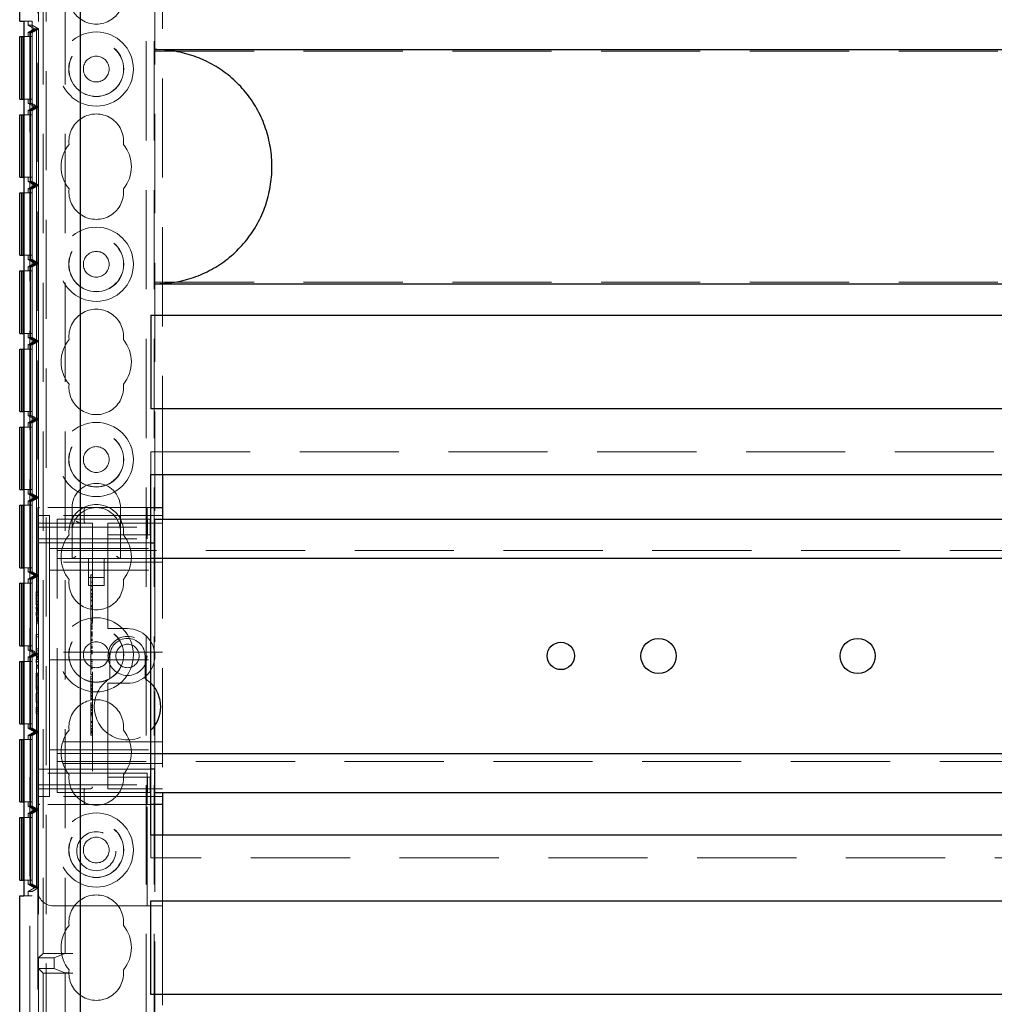
# Model space of a CAD drawing. Units: millimetres. Extents: x 11 to 205, y 5 to 292.
# Drawn here: x 68 to 80, y 216 to 229 of the extents above; entities that cross this region are included whole.
import ezdxf

# ---------------------------------------------------------------- set-up
doc = ezdxf.new("R2010")
doc.units = ezdxf.units.MM
doc.linetypes.add('HIDDEN', pattern=[1.905, 1.27, -0.635])

msp = doc.modelspace()

# ---------------------------------------------------------------- linework, layer by layer
at = {"color": 7, "linetype": 'HIDDEN', "lineweight": 18}
for p, q in [((67.96, 200.968), (67.96, 245.928)), ((68.07, 110.948), (68.07, 245.948)), ((68.17, 110.948), (68.17, 245.948)), ((69.45, 245.948), (69.45, 110.948)), ((69.55, 245.948), (69.55, 110.948)), ((69.56, 231.683), (69.56, 222.683)), ((68.06, 230.433), (68.06, 222.833)), ((69.66, 230.233), (69.66, 223.258)), ((68.128, 229.522), (68.128, 217.123)), ((68.41, 229.522), (68.41, 217.123)), ((67.881, 229.063), (67.991, 229.063)), ((67.94, 229.009), (67.94, 229.063)), ((67.94, 229.009), (67.991, 229.009)), ((67.94, 229.009), (68.02, 228.963)), ((68.02, 228.963), (67.94, 228.916)), ((68.045, 228.963), (67.965, 228.916)), ((68.045, 228.963), (67.966, 228.916)), ((68.07, 228.963), (67.99, 228.916)), ((67.991, 229.063), (67.991, 217.863)), ((67.991, 229.009), (67.991, 217.916)), ((68.07, 228.963), (67.991, 229.009)), ((68.02, 228.963), (68.045, 228.963)), ((68.045, 228.963), (68.07, 228.963)), ((68.045, 227.963), (68.045, 228.963)), ((68.07, 227.963), (68.07, 228.963)), ((67.99, 228.863), (67.881, 228.863)), ((67.94, 228.916), (67.965, 228.916)), ((67.94, 228.863), (67.94, 228.916)), ((67.965, 228.916), (67.965, 228.009)), ((67.965, 228.863), (67.965, 228.063)), ((67.966, 228.916), (67.99, 228.916)), ((67.966, 228.916), (67.966, 228.009)), ((67.966, 228.063), (67.966, 228.863)), ((67.99, 228.916), (67.99, 228.009)), ((67.99, 228.863), (67.99, 228.063)), ((69.56, 228.676), (91.06, 228.676)), ((67.881, 228.063), (67.99, 228.063)), ((67.94, 228.009), (67.94, 228.063)), ((67.94, 228.009), (67.965, 228.009)), ((67.94, 228.009), (68.02, 227.963)), ((68.02, 227.963), (67.94, 227.916)), ((67.965, 228.009), (68.045, 227.963)), ((68.045, 227.963), (67.965, 227.916)), ((67.966, 228.009), (68.045, 227.963)), ((67.966, 228.009), (67.99, 228.009)), ((68.045, 227.963), (67.966, 227.916)), ((67.99, 228.009), (68.07, 227.963)), ((68.07, 227.963), (67.99, 227.916)), ((68.02, 227.963), (68.045, 227.963)), ((68.045, 227.963), (68.07, 227.963)), ((68.045, 226.963), (68.045, 227.963)), ((68.07, 226.963), (68.07, 227.963)), ((67.99, 227.863), (67.881, 227.863)), ((67.94, 227.916), (67.965, 227.916)), ((67.94, 227.863), (67.94, 227.916)), ((67.965, 227.916), (67.965, 227.009)), ((67.965, 227.863), (67.965, 227.063)), ((67.966, 227.916), (67.99, 227.916)), ((67.966, 227.916), (67.966, 227.009)), ((67.966, 227.063), (67.966, 227.863)), ((67.99, 227.916), (67.99, 227.009)), ((67.99, 227.863), (67.99, 227.063)), ((67.881, 227.063), (67.99, 227.063)), ((67.94, 227.009), (67.94, 227.063)), ((67.94, 227.009), (67.965, 227.009)), ((67.94, 227.009), (68.02, 226.963)), ((68.02, 226.963), (67.94, 226.916)), ((67.965, 227.009), (68.045, 226.963)), ((68.045, 226.963), (67.965, 226.916)), ((67.966, 227.009), (68.045, 226.963)), ((67.966, 227.009), (67.99, 227.009)), ((68.045, 226.963), (67.966, 226.916)), ((67.99, 227.009), (68.07, 226.963)), ((68.07, 226.963), (67.99, 226.916)), ((68.02, 226.963), (68.045, 226.963)), ((68.045, 226.963), (68.07, 226.963)), ((68.045, 225.963), (68.045, 226.963)), ((68.07, 225.963), (68.07, 226.963)), ((67.99, 226.863), (67.881, 226.863)), ((67.94, 226.916), (67.965, 226.916)), ((67.94, 226.863), (67.94, 226.916)), ((67.965, 226.916), (67.965, 226.009)), ((67.965, 226.863), (67.965, 226.063)), ((67.966, 226.916), (67.99, 226.916)), ((67.966, 226.916), (67.966, 226.009)), ((67.966, 226.063), (67.966, 226.863)), ((67.99, 226.916), (67.99, 226.009)), ((67.99, 226.863), (67.99, 226.063)), ((67.881, 226.063), (67.99, 226.063)), ((67.94, 226.009), (67.94, 226.063)), ((67.94, 226.009), (67.965, 226.009)), ((67.94, 226.009), (68.02, 225.963)), ((68.02, 225.963), (67.94, 225.916)), ((67.965, 226.009), (68.045, 225.963)), ((68.045, 225.963), (67.965, 225.916)), ((67.966, 226.009), (68.045, 225.963)), ((67.966, 226.009), (67.99, 226.009)), ((68.045, 225.963), (67.966, 225.916)), ((67.99, 226.009), (68.07, 225.963)), ((68.07, 225.963), (67.99, 225.916)), ((68.02, 225.963), (68.045, 225.963)), ((68.045, 225.963), (68.07, 225.963)), ((68.045, 224.963), (68.045, 225.963)), ((68.07, 224.963), (68.07, 225.963)), ((67.99, 225.863), (67.881, 225.863)), ((67.94, 225.916), (67.965, 225.916)), ((67.94, 225.863), (67.94, 225.916)), ((67.965, 225.916), (67.965, 225.009)), ((67.965, 225.863), (67.965, 225.063)), ((67.966, 225.916), (67.99, 225.916)), ((67.966, 225.916), (67.966, 225.009)), ((67.966, 225.063), (67.966, 225.863)), ((67.99, 225.916), (67.99, 225.009)), ((67.99, 225.863), (67.99, 225.063)), ((69.56, 225.719), (91.06, 225.719)), ((67.881, 225.063), (67.99, 225.063)), ((67.94, 225.009), (67.94, 225.063)), ((67.94, 225.009), (67.965, 225.009)), ((67.94, 225.009), (68.02, 224.963)), ((68.02, 224.963), (67.94, 224.916)), ((67.965, 225.009), (68.045, 224.963)), ((68.045, 224.963), (67.965, 224.916)), ((67.966, 225.009), (68.045, 224.963)), ((67.966, 225.009), (67.99, 225.009)), ((68.045, 224.963), (67.966, 224.916)), ((67.99, 225.009), (68.07, 224.963)), ((68.07, 224.963), (67.99, 224.916)), ((68.02, 224.963), (68.045, 224.963)), ((68.045, 224.963), (68.07, 224.963)), ((68.045, 223.963), (68.045, 224.963)), ((68.07, 223.963), (68.07, 224.963)), ((67.99, 224.863), (67.881, 224.863)), ((67.94, 224.916), (67.965, 224.916)), ((67.94, 224.863), (67.94, 224.916)), ((67.965, 224.916), (67.965, 224.009)), ((67.965, 224.863), (67.965, 224.063)), ((67.966, 224.916), (67.99, 224.916)), ((67.966, 224.916), (67.966, 224.009)), ((67.966, 224.063), (67.966, 224.863)), ((67.99, 224.916), (67.99, 224.009)), ((67.99, 224.863), (67.99, 224.063)), ((67.881, 224.063), (67.99, 224.063)), ((67.94, 224.009), (67.94, 224.063)), ((67.94, 224.009), (67.965, 224.009)), ((67.94, 224.009), (68.02, 223.963)), ((68.02, 223.963), (67.94, 223.916)), ((67.94, 223.916), (67.965, 223.916)), ((67.94, 223.863), (67.94, 223.916)), ((67.965, 224.009), (68.045, 223.963)), ((68.045, 223.963), (67.965, 223.916)), ((67.965, 223.916), (67.965, 223.009)), ((67.966, 224.009), (68.045, 223.963)), ((67.966, 224.009), (67.99, 224.009)), ((68.045, 223.963), (67.966, 223.916)), ((67.966, 223.916), (67.99, 223.916)), ((67.966, 223.916), (67.966, 223.009)), ((67.99, 224.009), (68.07, 223.963)), ((68.07, 223.963), (67.99, 223.916)), ((67.99, 223.916), (67.99, 223.009)), ((68.02, 223.963), (68.045, 223.963)), ((68.045, 223.963), (68.07, 223.963)), ((68.045, 222.963), (68.045, 223.963)), ((68.07, 222.963), (68.07, 223.963)), ((67.99, 223.863), (67.881, 223.863)), ((67.965, 223.863), (67.965, 223.063)), ((67.966, 223.063), (67.966, 223.863)), ((67.99, 223.863), (67.99, 223.063)), ((69.51, 223.548), (91.11, 223.548)), ((69.51, 223.258), (69.51, 223.548)), ((67.881, 223.063), (67.99, 223.063)), ((67.94, 223.009), (67.94, 223.063)), ((67.94, 223.009), (67.965, 223.009)), ((67.94, 223.009), (68.02, 222.963)), ((68.02, 222.963), (67.94, 222.916)), ((67.94, 222.916), (67.965, 222.916)), ((67.94, 222.863), (67.94, 222.916)), ((67.965, 223.009), (68.045, 222.963)), ((68.045, 222.963), (67.965, 222.916)), ((67.965, 222.916), (67.965, 222.009)), ((67.966, 223.009), (68.045, 222.963)), ((67.966, 223.009), (67.99, 223.009)), ((68.045, 222.963), (67.966, 222.916)), ((67.966, 222.916), (67.99, 222.916)), ((67.966, 222.916), (67.966, 222.009)), ((67.99, 223.009), (68.07, 222.963)), ((68.07, 222.963), (67.99, 222.916)), ((67.99, 222.916), (67.99, 222.009)), ((68.02, 222.963), (68.045, 222.963)), ((68.045, 222.963), (68.07, 222.963)), ((68.045, 221.963), (68.045, 222.963)), ((68.07, 221.963), (68.07, 222.963)), ((67.99, 222.863), (67.881, 222.863)), ((67.965, 222.863), (67.965, 222.063)), ((67.966, 222.063), (67.966, 222.863)), ((67.99, 222.863), (67.99, 222.063)), ((68.06, 222.808), (68.06, 222.833)), ((68.085, 222.833), (68.06, 222.833)), ((68.06, 222.808), (68.06, 222.583)), ((69.46, 222.833), (68.085, 222.833)), ((68.5, 222.833), (68.5, 222.523)), ((68.653, 222.658), (68.653, 222.808)), ((69.12, 222.523), (69.12, 222.833)), ((69.46, 222.583), (69.46, 222.833)), ((69.46, 222.833), (69.51, 222.833)), ((68.06, 222.733), (68.21, 222.733)), ((68.21, 222.258), (68.21, 222.733)), ((69.66, 222.733), (68.21, 222.733)), ((68.31, 222.363), (68.31, 222.683)), ((68.31, 222.683), (68.96, 222.683)), ((68.96, 222.683), (69.045, 222.683)), ((69.045, 222.683), (69.468, 222.683)), ((69.468, 222.683), (69.502, 222.683)), ((69.468, 222.483), (69.468, 222.683)), ((69.502, 222.483), (69.502, 222.683)), ((69.66, 222.683), (69.66, 219.183)), ((68.06, 222.583), (69.46, 222.583)), ((68.06, 222.433), (68.06, 222.583)), ((68.085, 222.633), (68.76, 222.633)), ((68.76, 222.633), (68.76, 219.258)), ((68.96, 222.633), (68.96, 222.583)), ((68.96, 222.633), (69.66, 222.633)), ((68.96, 222.483), (68.96, 222.583)), ((69.46, 222.583), (69.46, 222.433)), ((68.06, 222.433), (69.46, 222.433)), ((68.06, 219.433), (68.06, 222.433)), ((68.5, 222.523), (68.5, 222.183)), ((68.96, 222.483), (69.045, 222.483)), ((68.96, 222.483), (68.96, 222.383)), ((69.045, 222.483), (69.468, 222.483)), ((69.12, 222.183), (69.12, 222.523)), ((69.468, 222.483), (69.502, 222.483)), ((68.06, 222.383), (68.96, 222.383)), ((68.21, 222.308), (69.66, 222.308)), ((68.31, 222.183), (68.31, 222.363)), ((68.31, 222.283), (92.31, 222.283)), ((68.96, 221.333), (68.96, 222.383)), ((68.96, 222.383), (69.51, 222.383)), ((69.56, 222.383), (69.56, 219.483)), ((68.21, 222.258), (68.21, 222.133)), ((69.51, 222.183), (68.31, 222.183)), ((68.31, 222.103), (68.31, 222.183)), ((68.71, 222.183), (68.71, 221.836)), ((68.91, 221.836), (68.91, 222.183)), ((67.881, 222.063), (67.99, 222.063)), ((67.94, 222.009), (67.94, 222.063)), ((69.66, 222.133), (68.21, 222.133)), ((68.21, 222.133), (68.21, 222.033)), ((68.21, 222.033), (69.66, 222.033)), ((68.21, 222.033), (68.21, 221.933)), ((68.31, 219.763), (68.31, 222.103)), ((67.94, 222.009), (67.965, 222.009)), ((67.94, 222.009), (68.02, 221.963)), ((68.02, 221.963), (67.94, 221.916)), ((67.94, 221.916), (67.965, 221.916)), ((67.94, 221.863), (67.94, 221.916)), ((67.965, 222.009), (68.045, 221.963)), ((68.045, 221.963), (67.965, 221.916)), ((67.965, 221.916), (67.965, 221.009)), ((67.966, 222.009), (68.045, 221.963)), ((67.966, 222.009), (67.99, 222.009)), ((68.045, 221.963), (67.966, 221.916)), ((67.966, 221.916), (67.99, 221.916)), ((67.966, 221.916), (67.966, 221.009)), ((67.99, 222.009), (68.07, 221.963)), ((68.07, 221.963), (67.99, 221.916)), ((67.99, 221.916), (67.99, 221.009)), ((68.02, 221.963), (68.045, 221.963)), ((68.045, 221.963), (68.07, 221.963)), ((68.045, 220.963), (68.045, 221.963)), ((68.07, 220.963), (68.07, 221.963)), ((68.21, 221.083), (68.21, 221.933)), ((68.71, 221.936), (68.91, 221.936)), ((68.74, 221.973), (68.76, 221.973)), ((68.74, 221.908), (68.74, 221.883)), ((67.99, 221.863), (67.881, 221.863)), ((67.965, 221.863), (67.965, 221.063)), ((67.966, 221.063), (67.966, 221.863)), ((67.99, 221.863), (67.99, 221.063)), ((68.71, 221.836), (68.91, 221.836)), ((68.74, 221.878), (68.76, 221.878)), ((68.74, 221.878), (68.74, 221.537)), ((68.74, 221.827), (68.76, 221.827)), ((68.74, 221.826), (68.76, 221.826)), ((68.74, 221.782), (68.76, 221.782)), ((68.74, 221.778), (68.76, 221.778)), ((68.74, 221.775), (68.76, 221.775)), ((68.04, 221.756), (68.06, 221.756)), ((68.04, 221.756), (68.04, 221.744)), ((68.04, 221.744), (68.06, 221.744)), ((68.04, 221.744), (68.04, 221.586)), ((68.04, 221.712), (68.06, 221.712)), ((68.74, 221.733), (68.76, 221.733)), ((68.74, 221.717), (68.76, 221.717)), ((68.74, 221.695), (68.76, 221.695)), ((68.74, 221.692), (68.76, 221.692)), ((68.74, 221.684), (68.76, 221.684)), ((68.74, 221.648), (68.76, 221.648)), ((68.04, 221.63), (68.06, 221.63)), ((68.04, 221.59), (68.06, 221.59)), ((68.04, 221.586), (68.06, 221.586)), ((68.04, 221.559), (68.06, 221.559)), ((68.04, 221.559), (68.04, 221.534)), ((68.04, 221.54), (68.06, 221.54)), ((68.04, 221.534), (68.06, 221.534)), ((68.04, 221.523), (68.06, 221.523)), ((68.74, 221.637), (68.76, 221.637)), ((68.74, 221.578), (68.76, 221.578)), ((68.74, 221.573), (68.76, 221.573)), ((68.74, 221.562), (68.76, 221.562)), ((68.74, 221.537), (68.76, 221.537)), ((68.74, 221.537), (68.74, 221.389)), ((68.04, 221.513), (68.06, 221.513)), ((68.04, 221.494), (68.06, 221.494)), ((68.04, 221.469), (68.06, 221.469)), ((68.04, 221.468), (68.06, 221.468)), ((68.04, 221.466), (68.06, 221.466)), ((68.04, 221.42), (68.06, 221.42)), ((68.04, 221.411), (68.06, 221.411)), ((68.04, 221.409), (68.06, 221.409)), ((68.74, 221.406), (68.76, 221.406)), ((68.74, 221.389), (68.76, 221.389)), ((68.04, 221.386), (68.06, 221.386)), ((68.04, 221.383), (68.06, 221.383)), ((68.74, 221.37), (68.76, 221.37)), ((68.74, 221.351), (68.76, 221.351)), ((68.74, 221.345), (68.76, 221.345)), ((68.74, 221.329), (68.76, 221.329)), ((68.74, 221.311), (68.76, 221.311)), ((68.74, 221.294), (68.76, 221.294)), ((68.74, 221.285), (68.76, 221.285)), ((68.74, 221.275), (68.76, 221.275)), ((68.96, 221.333), (68.96, 221.283)), ((69.21, 221.283), (68.96, 221.283)), ((68.04, 221.206), (68.04, 221.179)), ((68.04, 221.206), (68.06, 221.206)), ((68.04, 221.179), (68.06, 221.179)), ((68.04, 221.179), (68.04, 221.025)), ((68.74, 221.244), (68.76, 221.244)), ((68.74, 221.238), (68.76, 221.238)), ((68.74, 221.237), (68.76, 221.237)), ((68.74, 221.216), (68.74, 221.224)), ((68.74, 221.224), (68.76, 221.224)), ((68.74, 221.216), (68.74, 221.2)), ((68.74, 221.216), (68.76, 221.216)), ((68.74, 221.207), (68.76, 221.207)), ((68.74, 221.206), (68.76, 221.206)), ((68.74, 221.2), (68.76, 221.2)), ((68.74, 221.2), (68.74, 221.197)), ((68.74, 221.197), (68.76, 221.197)), ((68.74, 221.197), (68.74, 221.178)), ((68.74, 221.178), (68.74, 221.076)), ((68.74, 221.178), (68.76, 221.178)), ((68.74, 221.149), (68.76, 221.149)), ((68.74, 221.144), (68.76, 221.144)), ((67.881, 221.063), (67.99, 221.063)), ((67.94, 221.009), (67.94, 221.063)), ((68.04, 221.025), (68.04, 220.998)), ((68.04, 221.025), (68.06, 221.025)), ((68.21, 221.083), (68.21, 220.983)), ((68.74, 221.131), (68.76, 221.131)), ((68.74, 221.111), (68.76, 221.111)), ((68.74, 221.076), (68.74, 221.056)), ((68.74, 221.076), (68.76, 221.076)), ((68.74, 221.056), (68.76, 221.056)), ((68.74, 221.048), (68.74, 221.032)), ((68.74, 221.041), (68.76, 221.041)), ((68.74, 221.035), (68.76, 221.035)), ((68.74, 221.032), (68.76, 221.032)), ((67.94, 221.009), (67.965, 221.009)), ((67.94, 221.009), (68.02, 220.963)), ((68.02, 220.963), (67.94, 220.916)), ((67.94, 220.916), (67.965, 220.916)), ((67.94, 220.863), (67.94, 220.916)), ((67.965, 221.009), (68.045, 220.963)), ((68.045, 220.963), (67.965, 220.916)), ((67.965, 220.916), (67.965, 220.009)), ((67.966, 221.009), (68.045, 220.963)), ((67.966, 221.009), (67.99, 221.009)), ((68.045, 220.963), (67.966, 220.916)), ((67.966, 220.916), (67.99, 220.916)), ((67.966, 220.916), (67.966, 220.009)), ((67.99, 221.009), (68.07, 220.963)), ((68.07, 220.963), (67.99, 220.916)), ((67.99, 220.916), (67.99, 220.009)), ((68.02, 220.963), (68.045, 220.963)), ((68.04, 220.998), (68.06, 220.998)), ((68.04, 220.952), (68.06, 220.952)), ((68.04, 220.952), (68.04, 220.926)), ((68.04, 220.933), (68.06, 220.933)), ((68.04, 220.926), (68.06, 220.926)), ((68.04, 220.916), (68.06, 220.916)), ((68.04, 220.906), (68.06, 220.906)), ((68.04, 220.886), (68.06, 220.886)), ((68.045, 220.963), (68.07, 220.963)), ((68.045, 219.963), (68.045, 220.963)), ((68.07, 219.963), (68.07, 220.963)), ((69.66, 220.983), (68.21, 220.983)), ((68.21, 220.883), (68.21, 220.983)), ((68.74, 221.005), (68.76, 221.005)), ((68.74, 220.999), (68.76, 220.999)), ((68.74, 220.986), (68.76, 220.986)), ((68.74, 220.973), (68.76, 220.973)), ((68.74, 220.962), (68.76, 220.962)), ((68.74, 220.889), (68.76, 220.889)), ((68.985, 220.933), (68.985, 220.643)), ((69.435, 220.643), (69.435, 220.933)), ((67.99, 220.863), (67.881, 220.863)), ((67.965, 220.863), (67.965, 220.063)), ((67.966, 220.063), (67.966, 220.863)), ((67.99, 220.863), (67.99, 220.063)), ((68.04, 220.862), (68.06, 220.862)), ((68.04, 220.861), (68.06, 220.861)), ((68.04, 220.859), (68.06, 220.859)), ((68.04, 220.813), (68.06, 220.813)), ((68.04, 220.803), (68.06, 220.803)), ((68.04, 220.802), (68.06, 220.802)), ((68.04, 220.779), (68.06, 220.779)), ((68.04, 220.775), (68.06, 220.775)), ((68.21, 220.883), (68.21, 220.783)), ((68.21, 220.883), (69.66, 220.883)), ((68.21, 219.933), (68.21, 220.783)), ((68.74, 220.878), (68.76, 220.878)), ((68.74, 220.862), (68.76, 220.862)), ((68.74, 220.842), (68.76, 220.842)), ((68.74, 220.817), (68.76, 220.817)), ((68.74, 220.792), (68.76, 220.792)), ((68.74, 220.779), (68.76, 220.779)), ((68.74, 220.767), (68.76, 220.767)), ((68.04, 220.713), (68.04, 220.686)), ((68.04, 220.713), (68.06, 220.713)), ((68.04, 220.686), (68.06, 220.686)), ((68.04, 220.686), (68.04, 220.533)), ((68.74, 220.695), (68.76, 220.695)), ((68.74, 220.673), (68.76, 220.673)), ((68.74, 220.673), (68.74, 220.639)), ((68.74, 220.639), (68.74, 220.536)), ((68.74, 220.639), (68.76, 220.639)), ((69.51, 220.584), (69.435, 220.643)), ((68.04, 220.533), (68.04, 220.506)), ((68.04, 220.533), (68.06, 220.533)), ((68.74, 220.606), (68.76, 220.606)), ((68.74, 220.598), (68.76, 220.598)), ((68.74, 220.572), (68.76, 220.572)), ((68.74, 220.554), (68.76, 220.554)), ((68.74, 220.536), (68.76, 220.536)), ((68.74, 220.536), (68.74, 220.517)), ((68.74, 220.517), (68.76, 220.517)), ((68.74, 220.512), (68.74, 220.498)), ((68.74, 220.509), (68.76, 220.509)), ((68.96, 220.583), (69.21, 220.583)), ((68.96, 220.583), (68.96, 220.533)), ((68.96, 219.483), (68.96, 220.533)), ((68.04, 220.506), (68.06, 220.506)), ((68.04, 220.456), (68.04, 220.34)), ((68.04, 220.456), (68.06, 220.456)), ((68.74, 220.498), (68.76, 220.498)), ((68.74, 220.493), (68.76, 220.493)), ((68.74, 220.47), (68.76, 220.47)), ((68.74, 220.465), (68.76, 220.465)), ((68.74, 220.456), (68.76, 220.456)), ((68.74, 220.43), (68.76, 220.43)), ((68.74, 220.418), (68.74, 220.425)), ((68.74, 220.425), (68.76, 220.425)), ((68.74, 220.423), (68.76, 220.423)), ((68.74, 220.416), (68.76, 220.416)), ((68.74, 220.413), (68.76, 220.413)), ((68.74, 220.394), (68.76, 220.394)), ((68.74, 220.385), (68.76, 220.385)), ((68.04, 220.34), (68.06, 220.34)), ((68.04, 220.271), (68.04, 220.253)), ((68.04, 220.271), (68.06, 220.271)), ((68.74, 220.379), (68.76, 220.379)), ((68.74, 220.375), (68.76, 220.375)), ((68.74, 220.331), (68.76, 220.331)), ((68.74, 220.325), (68.74, 220.307)), ((68.74, 220.306), (68.76, 220.306)), ((68.74, 220.306), (68.74, 220.255)), ((68.74, 220.295), (68.76, 220.295)), ((68.74, 220.29), (68.76, 220.29)), ((68.74, 220.273), (68.76, 220.273)), ((68.04, 220.253), (68.06, 220.253)), ((68.04, 220.253), (68.04, 220.198)), ((68.04, 220.225), (68.06, 220.225)), ((68.04, 220.198), (68.06, 220.198)), ((68.74, 220.252), (68.76, 220.252)), ((68.74, 220.251), (68.76, 220.251)), ((68.74, 220.244), (68.76, 220.244)), ((68.74, 220.234), (68.76, 220.234)), ((68.74, 220.209), (68.76, 220.209)), ((68.74, 220.204), (68.74, 220.202)), ((68.74, 220.203), (68.76, 220.203)), ((68.74, 220.202), (68.76, 220.202)), ((68.74, 220.198), (68.76, 220.198)), ((68.74, 220.183), (68.76, 220.183)), ((68.74, 220.167), (68.76, 220.167)), ((67.881, 220.063), (67.99, 220.063)), ((67.94, 220.009), (67.94, 220.063)), ((67.94, 220.009), (67.965, 220.009)), ((67.94, 220.009), (68.02, 219.963)), ((67.965, 220.009), (68.045, 219.963)), ((67.966, 220.009), (68.045, 219.963)), ((67.966, 220.009), (67.99, 220.009)), ((67.99, 220.009), (68.07, 219.963)), ((68.74, 220.095), (68.76, 220.095)), ((68.74, 220.079), (68.76, 220.079)), ((68.74, 220.039), (68.76, 220.039)), ((68.74, 220.032), (68.76, 220.032)), ((68.02, 219.963), (67.94, 219.916)), ((67.94, 219.916), (67.965, 219.916)), ((67.94, 219.863), (67.94, 219.916)), ((68.045, 219.963), (67.965, 219.916)), ((67.965, 219.916), (67.965, 219.009)), ((68.045, 219.963), (67.966, 219.916)), ((67.966, 219.916), (67.99, 219.916)), ((67.966, 219.916), (67.966, 219.009)), ((68.07, 219.963), (67.99, 219.916)), ((67.99, 219.916), (67.99, 219.009)), ((68.02, 219.963), (68.045, 219.963)), ((68.045, 219.963), (68.07, 219.963)), ((68.045, 218.963), (68.045, 219.963)), ((68.07, 218.963), (68.07, 219.963)), ((68.21, 219.933), (68.21, 219.833)), ((68.74, 220.002), (68.76, 220.002)), ((68.74, 219.989), (68.76, 219.989)), ((68.74, 219.985), (68.76, 219.985)), ((68.74, 219.983), (68.76, 219.983)), ((68.74, 219.972), (68.74, 219.951)), ((68.74, 219.967), (68.76, 219.967)), ((68.74, 219.963), (68.76, 219.963)), ((68.74, 219.958), (68.76, 219.958)), ((68.74, 219.951), (68.76, 219.951)), ((68.74, 219.945), (68.74, 219.949)), ((68.74, 219.945), (68.76, 219.945)), ((68.74, 219.917), (68.76, 219.917)), ((67.99, 219.863), (67.881, 219.863)), ((67.965, 219.863), (67.965, 219.063)), ((67.966, 219.063), (67.966, 219.863)), ((67.99, 219.863), (67.99, 219.063)), ((69.66, 219.833), (68.21, 219.833)), ((68.21, 219.833), (68.21, 219.733)), ((68.31, 219.683), (68.31, 219.763)), ((68.21, 219.733), (68.21, 219.608)), ((68.21, 219.733), (69.66, 219.733)), ((68.31, 219.683), (69.51, 219.683)), ((68.31, 219.503), (68.31, 219.683)), ((68.21, 219.133), (68.21, 219.608)), ((69.66, 219.558), (68.21, 219.558)), ((92.31, 219.583), (68.31, 219.583)), ((68.31, 219.183), (68.31, 219.503)), ((68.06, 219.483), (68.96, 219.483)), ((69.46, 219.433), (68.06, 219.433)), ((68.06, 219.283), (68.06, 219.433)), ((69.51, 219.483), (68.96, 219.483)), ((68.96, 219.483), (68.96, 219.383)), ((68.96, 219.283), (68.96, 219.383)), ((69.045, 219.383), (68.96, 219.383)), ((69.468, 219.383), (69.045, 219.383)), ((69.46, 219.433), (69.46, 219.283)), ((69.468, 219.383), (69.468, 219.183)), ((69.502, 219.383), (69.468, 219.383)), ((69.502, 219.383), (69.502, 219.183)), ((68.06, 219.283), (68.06, 219.058)), ((68.06, 219.283), (69.46, 219.283)), ((68.96, 219.283), (68.96, 219.233)), ((69.46, 219.033), (69.46, 219.283)), ((68.06, 219.133), (68.21, 219.133)), ((68.735, 219.233), (68.085, 219.233)), ((69.66, 219.133), (68.21, 219.133)), ((68.31, 219.183), (68.96, 219.183)), ((68.63, 219.23), (68.653, 219.235)), ((68.653, 219.058), (68.653, 219.208)), ((69.66, 219.233), (68.96, 219.233)), ((69.045, 219.183), (68.96, 219.183)), ((69.468, 219.183), (69.045, 219.183)), ((69.502, 219.183), (69.468, 219.183)), ((69.56, 219.183), (69.56, 210.213)), ((67.881, 219.063), (67.99, 219.063)), ((67.94, 219.009), (67.94, 219.063)), ((67.94, 219.009), (67.965, 219.009)), ((67.94, 219.009), (68.02, 218.963)), ((67.965, 219.009), (68.045, 218.963)), ((67.966, 219.009), (68.045, 218.963)), ((67.966, 219.009), (67.99, 219.009)), ((67.99, 219.009), (68.07, 218.963)), ((68.06, 219.033), (68.06, 219.058)), ((68.06, 219.033), (68.085, 219.033)), ((68.06, 219.033), (68.06, 217.933)), ((69.46, 219.033), (68.085, 219.033)), ((69.51, 219.033), (69.46, 219.033)), ((69.46, 217.733), (69.46, 219.033)), ((68.02, 218.963), (67.94, 218.916)), ((67.94, 218.916), (67.965, 218.916)), ((67.94, 218.863), (67.94, 218.916)), ((68.045, 218.963), (67.965, 218.916)), ((67.965, 218.916), (67.965, 218.009)), ((68.045, 218.963), (67.966, 218.916)), ((67.966, 218.916), (67.99, 218.916)), ((67.966, 218.916), (67.966, 218.009)), ((68.07, 218.963), (67.99, 218.916)), ((67.99, 218.916), (67.99, 218.009)), ((68.02, 218.963), (68.045, 218.963)), ((68.045, 218.963), (68.07, 218.963)), ((68.045, 217.963), (68.045, 218.963)), ((68.07, 217.963), (68.07, 218.963)), ((67.99, 218.863), (67.881, 218.863)), ((67.965, 218.863), (67.965, 218.063)), ((67.966, 218.063), (67.966, 218.863)), ((67.99, 218.863), (67.99, 218.063)), ((69.51, 218.348), (69.51, 218.638)), ((69.66, 218.638), (69.66, 217.733)), ((91.11, 218.348), (69.51, 218.348)), ((67.881, 218.063), (67.99, 218.063)), ((67.94, 218.009), (67.94, 218.063)), ((67.94, 218.009), (67.965, 218.009)), ((67.94, 218.009), (68.02, 217.963)), ((67.965, 218.009), (68.045, 217.963)), ((67.966, 218.009), (68.045, 217.963)), ((67.966, 218.009), (67.99, 218.009)), ((67.99, 218.009), (68.07, 217.963)), ((67.991, 217.863), (67.881, 217.863)), ((68.02, 217.963), (67.94, 217.916)), ((67.991, 217.916), (67.94, 217.916)), ((67.94, 217.863), (67.94, 217.916)), ((68.07, 217.963), (67.991, 217.916)), ((68.02, 217.963), (68.045, 217.963)), ((68.045, 217.963), (68.07, 217.963)), ((68.06, 217.933), (68.06, 211.463)), ((68.26, 217.733), (69.46, 217.733)), ((69.66, 217.733), (69.46, 217.733)), ((69.66, 217.733), (69.66, 211.663)), ((68.128, 217.123), (68.071, 217.066)), ((68.128, 217.123), (68.41, 217.123)), ((68.271, 217.066), (68.409, 217.121)), ((68.41, 217.123), (68.41, 217.122)), ((68.509, 217.122), (68.41, 217.122)), ((68.071, 216.929), (68.071, 217.066)), ((68.071, 217.066), (68.271, 217.066)), ((68.271, 216.929), (68.271, 217.066)), ((68.128, 216.872), (68.071, 216.929)), ((68.271, 216.929), (68.071, 216.929)), ((68.128, 216.872), (68.41, 216.872)), ((68.128, 216.872), (68.128, 205.448)), ((68.409, 216.874), (68.271, 216.929)), ((68.41, 216.872), (68.41, 216.873)), ((68.509, 216.873), (68.41, 216.873)), ((68.41, 216.872), (68.41, 205.448))]:
    msp.add_line(p, q, dxfattribs=at)
at = {"color": 7, "linetype": 'Continuous', "lineweight": 25}
for p, q in [((68.61, 201.748), (68.61, 241.243)), ((67.83, 229.063), (67.83, 232.713)), ((67.83, 229.063), (67.881, 229.063)), ((67.881, 229.063), (67.881, 217.863)), ((67.83, 228.063), (67.83, 228.863)), ((67.83, 228.863), (67.855, 228.863)), ((67.855, 228.863), (67.855, 228.063)), ((67.856, 228.863), (67.855, 228.863)), ((67.856, 228.063), (67.856, 228.863)), ((67.856, 228.863), (67.88, 228.863)), ((67.88, 228.863), (67.88, 228.063)), ((67.881, 228.863), (67.88, 228.863)), ((69.56, 228.698), (91.06, 228.698)), ((67.83, 228.063), (67.855, 228.063)), ((67.855, 228.063), (67.856, 228.063)), ((67.856, 228.063), (67.88, 228.063)), ((67.88, 228.063), (67.881, 228.063)), ((67.83, 227.863), (67.855, 227.863)), ((67.83, 227.063), (67.83, 227.863)), ((67.855, 227.863), (67.855, 227.063)), ((67.856, 227.863), (67.855, 227.863)), ((67.856, 227.063), (67.856, 227.863)), ((67.856, 227.863), (67.88, 227.863)), ((67.88, 227.863), (67.88, 227.063)), ((67.881, 227.863), (67.88, 227.863)), ((67.83, 227.063), (67.855, 227.063)), ((67.855, 227.063), (67.856, 227.063)), ((67.856, 227.063), (67.88, 227.063)), ((67.88, 227.063), (67.881, 227.063)), ((67.83, 226.063), (67.83, 226.863)), ((67.83, 226.863), (67.855, 226.863)), ((67.855, 226.863), (67.855, 226.063)), ((67.856, 226.863), (67.855, 226.863)), ((67.856, 226.063), (67.856, 226.863)), ((67.856, 226.863), (67.88, 226.863)), ((67.88, 226.863), (67.88, 226.063)), ((67.881, 226.863), (67.88, 226.863)), ((67.83, 226.063), (67.855, 226.063)), ((67.855, 226.063), (67.856, 226.063)), ((67.856, 226.063), (67.88, 226.063)), ((67.88, 226.063), (67.881, 226.063)), ((67.83, 225.863), (67.855, 225.863)), ((67.83, 225.063), (67.83, 225.863)), ((67.855, 225.863), (67.855, 225.063)), ((67.856, 225.863), (67.855, 225.863)), ((67.856, 225.063), (67.856, 225.863)), ((67.856, 225.863), (67.88, 225.863)), ((67.88, 225.863), (67.88, 225.063)), ((67.881, 225.863), (67.88, 225.863)), ((69.56, 225.698), (91.06, 225.698)), ((69.51, 225.298), (91.11, 225.298)), ((69.51, 225.298), (69.51, 224.098)), ((67.83, 225.063), (67.855, 225.063)), ((67.855, 225.063), (67.856, 225.063)), ((67.856, 225.063), (67.88, 225.063)), ((67.88, 225.063), (67.881, 225.063)), ((67.83, 224.863), (67.855, 224.863)), ((67.83, 224.063), (67.83, 224.863)), ((67.855, 224.863), (67.855, 224.063)), ((67.856, 224.863), (67.855, 224.863)), ((67.856, 224.863), (67.88, 224.863)), ((67.856, 224.063), (67.856, 224.863)), ((67.88, 224.863), (67.88, 224.063)), ((67.881, 224.863), (67.88, 224.863)), ((67.83, 224.063), (67.855, 224.063)), ((67.855, 224.063), (67.856, 224.063)), ((67.856, 224.063), (67.88, 224.063)), ((67.88, 224.063), (67.881, 224.063)), ((91.11, 224.098), (69.51, 224.098)), ((67.83, 223.863), (67.855, 223.863)), ((67.83, 223.063), (67.83, 223.863)), ((67.855, 223.863), (67.855, 223.063)), ((67.856, 223.863), (67.855, 223.863)), ((67.856, 223.063), (67.856, 223.863)), ((67.856, 223.863), (67.88, 223.863)), ((67.88, 223.863), (67.88, 223.063)), ((67.881, 223.863), (67.88, 223.863)), ((69.51, 223.258), (91.11, 223.258)), ((69.51, 218.638), (69.51, 223.258)), ((69.66, 223.258), (69.66, 222.833)), ((67.83, 223.063), (67.855, 223.063)), ((67.855, 223.063), (67.856, 223.063)), ((67.856, 223.063), (67.88, 223.063)), ((67.88, 223.063), (67.881, 223.063)), ((67.83, 222.863), (67.855, 222.863)), ((67.83, 222.063), (67.83, 222.863)), ((67.855, 222.863), (67.855, 222.063)), ((67.856, 222.863), (67.855, 222.863)), ((67.856, 222.863), (67.88, 222.863)), ((67.856, 222.063), (67.856, 222.863)), ((67.88, 222.863), (67.88, 222.063)), ((67.881, 222.863), (67.88, 222.863)), ((69.51, 222.833), (69.66, 222.833)), ((69.66, 222.833), (69.66, 222.683)), ((69.56, 222.383), (69.56, 222.683)), ((69.56, 222.683), (91.06, 222.683)), ((69.51, 222.383), (69.56, 222.383)), ((91.11, 222.183), (69.51, 222.183)), ((67.83, 222.063), (67.855, 222.063)), ((67.855, 222.063), (67.856, 222.063)), ((67.856, 222.063), (67.88, 222.063)), ((67.88, 222.063), (67.881, 222.063)), ((67.83, 221.063), (67.83, 221.863)), ((67.83, 221.863), (67.855, 221.863)), ((67.855, 221.863), (67.855, 221.063)), ((67.856, 221.863), (67.855, 221.863)), ((67.856, 221.063), (67.856, 221.863)), ((67.856, 221.863), (67.88, 221.863)), ((67.88, 221.863), (67.88, 221.063)), ((67.881, 221.863), (67.88, 221.863)), ((67.83, 221.063), (67.855, 221.063)), ((67.855, 221.063), (67.856, 221.063)), ((67.856, 221.063), (67.88, 221.063)), ((67.88, 221.063), (67.881, 221.063)), ((67.83, 220.063), (67.83, 220.863)), ((67.83, 220.863), (67.855, 220.863)), ((67.855, 220.863), (67.855, 220.063)), ((67.856, 220.863), (67.855, 220.863)), ((67.856, 220.063), (67.856, 220.863)), ((67.856, 220.863), (67.88, 220.863)), ((67.88, 220.863), (67.88, 220.063)), ((67.881, 220.863), (67.88, 220.863)), ((67.83, 220.063), (67.855, 220.063)), ((67.855, 220.063), (67.856, 220.063)), ((67.856, 220.063), (67.88, 220.063)), ((67.88, 220.063), (67.881, 220.063)), ((67.83, 219.863), (67.855, 219.863)), ((67.83, 219.063), (67.83, 219.863)), ((67.855, 219.863), (67.855, 219.063)), ((67.856, 219.863), (67.855, 219.863)), ((67.856, 219.863), (67.88, 219.863)), ((67.856, 219.063), (67.856, 219.863)), ((67.88, 219.863), (67.88, 219.063)), ((67.881, 219.863), (67.88, 219.863)), ((69.51, 219.683), (91.11, 219.683)), ((69.56, 219.483), (69.51, 219.483)), ((69.56, 219.183), (69.56, 219.483)), ((69.56, 219.183), (91.06, 219.183)), ((69.66, 219.183), (69.66, 219.033)), ((67.83, 219.063), (67.855, 219.063)), ((67.855, 219.063), (67.856, 219.063)), ((67.856, 219.063), (67.88, 219.063)), ((67.88, 219.063), (67.881, 219.063)), ((69.66, 219.033), (69.51, 219.033)), ((69.66, 219.033), (69.66, 218.638)), ((67.83, 218.863), (67.855, 218.863)), ((67.83, 218.063), (67.83, 218.863)), ((67.855, 218.863), (67.855, 218.063)), ((67.856, 218.863), (67.855, 218.863)), ((67.856, 218.063), (67.856, 218.863)), ((67.856, 218.863), (67.88, 218.863)), ((67.88, 218.863), (67.88, 218.063)), ((67.881, 218.863), (67.88, 218.863)), ((91.11, 218.638), (69.51, 218.638)), ((67.83, 218.063), (67.855, 218.063)), ((67.855, 218.063), (67.856, 218.063)), ((67.856, 218.063), (67.88, 218.063)), ((67.88, 218.063), (67.881, 218.063)), ((67.83, 214.213), (67.83, 217.863)), ((67.83, 217.863), (67.881, 217.863)), ((69.51, 217.798), (91.11, 217.798)), ((69.51, 216.598), (69.51, 217.798)), ((91.11, 216.598), (69.51, 216.598))]:
    msp.add_line(p, q, dxfattribs=at)
at = {"color": 7, "linetype": 'HIDDEN', "lineweight": 18}
for centre, radius in [((68.81, 228.448), 0.475), ((68.81, 228.448), 0.352), ((68.81, 228.448), 0.35), ((68.81, 228.448), 0.165), ((68.81, 225.948), 0.475), ((68.81, 225.948), 0.352), ((68.81, 225.948), 0.35), ((68.81, 225.948), 0.165), ((68.81, 223.448), 0.475), ((68.81, 223.448), 0.352), ((68.81, 223.448), 0.35), ((68.81, 223.448), 0.165), ((68.81, 220.948), 0.475), ((68.81, 220.948), 0.352), ((68.81, 220.948), 0.35), ((69.21, 220.933), 0.25), ((68.81, 220.948), 0.165), ((69.21, 220.933), 0.15), ((68.81, 218.448), 0.475), ((68.81, 218.448), 0.352), ((68.81, 218.448), 0.35), ((68.81, 218.433), 0.25), ((68.81, 218.448), 0.165)]:
    msp.add_circle(centre, radius, dxfattribs=at)
at = {"color": 7, "linetype": 'Continuous', "lineweight": 25}
for centre, radius in [((76.01, 220.933), 0.225), ((78.56, 220.933), 0.225), ((74.76, 220.933), 0.175)]:
    msp.add_circle(centre, radius, dxfattribs=at)
at = {"color": 7, "linetype": 'HIDDEN', "lineweight": 18}
for centre, radius, start, end in [((68.81, 229.373), 0.35, 173.5326, 6.4674), ((68.81, 227.523), 0.35, 353.5326, 186.4674), ((68.81, 227.198), 0.45, 140.6085, 219.3915), ((68.81, 227.198), 0.45, 320.6085, 39.3915), ((68.81, 226.873), 0.35, 173.5326, 6.4674), ((68.81, 225.023), 0.35, 353.5326, 186.4674), ((68.81, 224.698), 0.45, 140.6085, 219.3915), ((68.81, 224.698), 0.45, 320.6085, 39.3915), ((68.81, 224.373), 0.35, 173.5326, 6.4674), ((68.81, 222.833), 0.31, 360, 180), ((68.085, 222.808), 0.025, 90, 180), ((68.81, 222.523), 0.35, 353.5326, 186.4674), ((68.81, 222.523), 0.31, 90, 180), ((68.678, 222.808), 0.025, 90, 180), ((68.81, 222.523), 0.31, 0, 90), ((68.085, 222.658), 0.025, 180, 270), ((68.678, 222.658), 0.025, 180, 270), ((68.81, 222.198), 0.45, 140.6085, 219.3915), ((68.81, 222.198), 0.45, 320.6085, 39.3915), ((68.81, 221.873), 0.35, 173.5326, 6.4674), ((69.21, 220.933), 0.35, 270, 90), ((69.21, 220.933), 0.225, 0, 180), ((69.21, 220.283), 0.425, 121.9657, 314.9009), ((68.81, 220.023), 0.35, 353.5326, 186.4674), ((68.81, 219.698), 0.45, 140.6085, 219.3915), ((68.81, 219.698), 0.45, 320.6085, 39.3915), ((68.81, 219.373), 0.35, 173.5326, 6.4674), ((68.735, 219.258), 0.025, 270, 0), ((68.085, 219.208), 0.025, 90, 180), ((68.678, 219.208), 0.025, 90, 180), ((68.085, 219.058), 0.025, 180, 270), ((68.678, 219.058), 0.025, 180, 270), ((68.26, 217.933), 0.2, 180, 270), ((68.81, 217.523), 0.35, 353.5326, 186.4674), ((68.81, 217.198), 0.45, 140.6085, 219.3915), ((68.81, 217.198), 0.45, 320.6085, 39.3915), ((68.81, 216.873), 0.35, 173.5326, 6.4674)]:
    msp.add_arc(centre, radius, start, end, dxfattribs=at)
at = {"color": 7, "linetype": 'Continuous', "lineweight": 25}
msp.add_arc((69.21, 220.283), 0.425, 314.9009, 45.0991, dxfattribs=at)
at = {"color": 7, "linetype": 'HIDDEN', "lineweight": 18}
for centre, major_axis, ratio, start_param, end_param in [((68.55, 222.233), (0.0487, 0.0487), 0.236068, 3.373416, 4.480565), ((69.07, 222.233), (0.0487, -0.0487), 0.236068, 4.944213, 6.051362), ((68.509, 217.121), (0.1, 0), 0.006981, 1.570796, 3.124139), ((68.509, 216.874), (0.1, 0), 0.006981, 3.159046, 4.712389)]:
    msp.add_ellipse(centre, major_axis=major_axis, ratio=ratio, start_param=start_param, end_param=end_param, dxfattribs=at)
at = {"color": 7, "linetype": 'Continuous', "lineweight": 25}
msp.add_open_spline([(69.56, 225.698), (69.644, 225.702), (69.812, 225.71), (70.057, 225.774), (70.288, 225.875), (70.498, 226.013), (70.681, 226.185), (70.833, 226.385), (70.949, 226.608), (71.026, 226.847), (71.063, 227.097), (71.059, 227.35), (71.013, 227.599), (70.927, 227.837), (70.802, 228.056), (70.643, 228.251), (70.453, 228.416), (70.239, 228.546), (70.005, 228.638), (69.776, 228.689), (69.626, 228.695), (69.56, 228.698)], degree=3, knots=[0, 0, 0, 0, 0.0533076, 0.1066143, 0.1599309, 0.2132462, 0.2663997, 0.3195535, 0.3725798, 0.4256075, 0.4788278, 0.5320485, 0.5854849, 0.6389201, 0.6922636, 0.7456062, 0.7986892, 0.8517729, 0.90483, 0.9578884, 1, 1, 1, 1], dxfattribs=at)
at = {"color": 7, "linetype": 'HIDDEN', "lineweight": 18}
for points, knots in [([(68.553, 222.658), (68.553, 222.657), (68.568, 222.65), (68.59, 222.639), (68.616, 222.633), (68.625, 222.633), (68.628, 222.633)], [0, 0, 0, 0, 0.007939, 0.636513, 0.922894, 1, 1, 1, 1]), ([(68.74, 221.973), (68.74, 221.964), (68.74, 221.946), (68.74, 221.918), (68.74, 221.912), (68.74, 221.908)], [0, 0, 0, 0, 0.281613, 0.558066, 1, 1, 1, 1]), ([(68.04, 221.494), (68.04, 221.486), (68.04, 221.473), (68.04, 221.459), (68.04, 221.453)], [0, 0, 0, 0, 0.559906, 1, 1, 1, 1]), ([(68.74, 221.37), (68.74, 221.37), (68.74, 221.368), (68.74, 221.364), (68.74, 221.362)], [0, 0, 0, 0, 0.5597036, 1, 1, 1, 1]), ([(68.74, 221.345), (68.74, 221.317), (68.74, 221.268), (68.74, 221.232), (68.74, 221.216)], [0, 0, 0, 0, 0.559037, 1, 1, 1, 1]), ([(68.74, 221.032), (68.74, 221.027), (68.74, 221.017), (68.74, 221.005), (68.74, 220.999)], [0, 0, 0, 0, 0.5606272, 1, 1, 1, 1]), ([(68.04, 220.886), (68.04, 220.878), (68.04, 220.865), (68.04, 220.852), (68.04, 220.846)], [0, 0, 0, 0, 0.559906, 1, 1, 1, 1]), ([(68.74, 220.999), (68.74, 220.996), (68.74, 220.99), (68.74, 220.982), (68.74, 220.974), (68.74, 220.973), (68.74, 220.973)], [0, 0, 0, 0, 0.1868803, 0.3739569, 0.5613072, 1, 1, 1, 1]), ([(68.74, 220.962), (68.74, 220.958), (68.74, 220.951), (68.74, 220.903), (68.74, 220.845), (68.74, 220.801), (68.74, 220.779)], [0, 0, 0, 0, 0.279576, 0.559845, 0.780371, 1, 1, 1, 1]), ([(68.74, 220.779), (68.74, 220.767), (68.74, 220.742), (68.74, 220.713), (68.74, 220.697), (68.74, 220.696), (68.74, 220.695)], [0, 0, 0, 0, 0.279932, 0.559271, 0.779447, 1, 1, 1, 1]), ([(68.74, 220.498), (68.74, 220.485), (68.74, 220.462), (68.74, 220.428), (68.74, 220.413)], [0, 0, 0, 0, 0.562219, 1, 1, 1, 1]), ([(68.74, 220.413), (68.74, 220.407), (68.74, 220.394), (68.74, 220.378), (68.74, 220.376), (68.74, 220.375)], [0, 0, 0, 0, 0.279406, 0.560302, 1, 1, 1, 1]), ([(68.74, 220.331), (68.74, 220.33), (68.74, 220.33), (68.74, 220.327), (68.74, 220.325)], [0, 0, 0, 0, 0.559675, 1, 1, 1, 1]), ([(68.74, 220.251), (68.74, 220.25), (68.74, 220.248), (68.74, 220.237), (68.74, 220.224), (68.74, 220.214), (68.74, 220.209)], [0, 0, 0, 0, 0.2796357, 0.5593797, 0.7795616, 1, 1, 1, 1]), ([(68.74, 220.209), (68.74, 220.203), (68.74, 220.191), (68.74, 220.177), (68.74, 220.169), (68.74, 220.168), (68.74, 220.167)], [0, 0, 0, 0, 0.279668, 0.559388, 0.779649, 1, 1, 1, 1]), ([(68.74, 220.167), (68.74, 220.163), (68.74, 220.155), (68.74, 220.108), (68.74, 220.05), (68.74, 220.006), (68.74, 219.985)], [0, 0, 0, 0, 0.27959, 0.55976, 0.780325, 1, 1, 1, 1]), ([(68.74, 219.985), (68.74, 219.976), (68.74, 219.958), (68.74, 219.935), (68.74, 219.92), (68.74, 219.918), (68.74, 219.917)], [0, 0, 0, 0, 0.280963, 0.560148, 0.780138, 1, 1, 1, 1])]:
    msp.add_open_spline(points, degree=3, knots=knots, dxfattribs=at)

doc.saveas('drawing.dxf')
